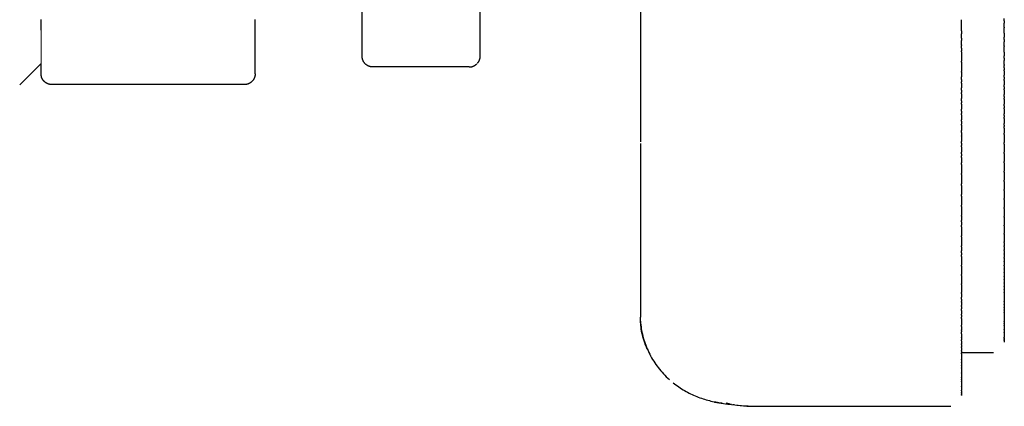
# Model space of a CAD drawing. Units: millimetres. Extents: x 62843 to 66981, y 24109 to 26979.
# Drawn here: x 66523 to 66569, y 25677 to 25695 of the extents above; entities that cross this region are included whole.
import ezdxf

# ---------------------------------------------------------------- set-up
doc = ezdxf.new("R2010")
doc.units = ezdxf.units.MM
doc.layers.add('Delight 8420', color=7, linetype='Continuous', lineweight=25, true_color=0x000000)

msp = doc.modelspace()

# ---------------------------------------------------------------- linework, layer by layer
at = {"layer": 'Delight 8420', "color": 32, "linetype": 'Continuous', "lineweight": 18, "ltscale": 1, "true_color": 0xe16900}
for p, q in [((66523.6594, 25693.3548, 0.0458), (66523.6594, 25694.5146, 0.0458)), ((66523.6594, 25693.0498, 0.0458), (66523.6594, 25693.3548, 0.0458)), ((66523.6594, 25692.9775, 0.0458), (66523.6594, 25693.0498, 0.0458)), ((66523.6594, 25692.9621, 0.0458), (66523.6594, 25692.9775, 0.0458)), ((66523.6594, 25692.9596, 0.0458), (66523.6594, 25692.9621, 0.0458)), ((66523.6594, 25692.9606, 0.0458), (66523.6594, 25692.9597, 0.0458)), ((66523.6594, 25692.9597, 0.0458), (66523.6594, 25692.9595, 0.0458)), ((66523.6594, 25692.9595, 0.0458), (66523.6594, 25692.9596, 0.0458)), ((66523.6594, 25692.9595, 0.0458), (66523.6594, 25692.9595, 0.0458))]:
    msp.add_line(p, q, dxfattribs=at)
at = {"layer": 'Delight 8420', "color": 18, "linetype": 'Continuous', "lineweight": 25, "ltscale": 1, "true_color": 0x000000, "elevation": 0.0458}
for points in [[(66551.6594, 25701.9595), (66551.6594, 25689.3029)], [(66538.6594, 25693.2993), (66538.6594, 25697.6294)], [(66544.1594, 25697.6294), (66544.1594, 25693.2993)], [(66523.6594, 25694.5146), (66523.6594, 25695.0193)], [(66533.6594, 25692.479), (66533.6594, 25695.0193)], [(66566.6594, 25694.7879), (66566.6594, 25695.0072)], [(66568.6594, 25694.9473), (66568.6594, 25695.0654)], [(66568.6594, 25694.9473), (66568.6594, 25694.8483)], [(66568.6594, 25694.6601), (66568.6594, 25694.8483)], [(66566.6594, 25694.7879), (66566.6594, 25694.785)], [(66566.6594, 25694.4951), (66566.6594, 25694.785)], [(66566.6594, 25694.4951), (66566.6594, 25694.3468)], [(66566.6594, 25694.1504), (66566.6594, 25694.3468)], [(66568.6594, 25694.6601), (66568.6594, 25694.6304)], [(66568.6594, 25694.3715), (66568.6594, 25694.6304)], [(66568.6594, 25694.3715), (66568.6594, 25694.1922)], [(66566.6594, 25694.1504), (66566.6594, 25694.0402)], [(66566.6594, 25693.8306), (66566.6594, 25694.0402)], [(66568.6594, 25694.0815), (66568.6594, 25694.1922)], [(66568.6594, 25694.0815), (66568.6594, 25693.974)], [(66568.6594, 25693.7903), (66568.6594, 25693.974)], [(66566.6594, 25693.8306), (66566.6594, 25693.7975)], [(66566.6594, 25693.6792), (66566.6594, 25693.7975)], [(66566.6594, 25693.6792), (66566.6594, 25693.554)], [(66566.6594, 25693.5092), (66566.6594, 25693.554)], [(66566.6594, 25693.5092), (66566.6594, 25693.3096)], [(66568.6594, 25693.7903), (66568.6594, 25693.7576)], [(66568.6594, 25693.498), (66568.6594, 25693.7576)], [(66568.6594, 25693.498), (66568.6594, 25693.3228)], [(66523.6594, 25692.9595), (66522.66, 25691.9601)], [(66523.6594, 25692.479), (66523.6594, 25692.9606)], [(66539.1594, 25692.7993), (66539.1474, 25692.7994), (66539.1354, 25692.7998), (66539.1233, 25692.8006), (66539.1112, 25692.8016), (66539.0991, 25692.8029), (66539.087, 25692.8045), (66539.0749, 25692.8065), (66539.0628, 25692.8087), (66539.0507, 25692.8112), (66539.0387, 25692.8141), (66539.0267, 25692.8172), (66539.0148, 25692.8206), (66539.003, 25692.8244), (66538.9912, 25692.8284), (66538.9796, 25692.8327), (66538.968, 25692.8373), (66538.9566, 25692.8422), (66538.9453, 25692.8474), (66538.9342, 25692.8529), (66538.9232, 25692.8586), (66538.9123, 25692.8646), (66538.9016, 25692.8708), (66538.8911, 25692.8773), (66538.8808, 25692.8841), (66538.8707, 25692.891), (66538.8608, 25692.8982), (66538.851, 25692.9057), (66538.8415, 25692.9133), (66538.8323, 25692.9211), (66538.8232, 25692.9291), (66538.8144, 25692.9373), (66538.8058, 25692.9457), (66538.7981, 25692.9537), (66538.7904, 25692.9618), (66538.783, 25692.9702), (66538.7757, 25692.9787), (66538.7685, 25692.9874), (66538.7616, 25692.9963), (66538.7548, 25693.0054), (66538.7483, 25693.0147), (66538.7419, 25693.0241), (66538.7357, 25693.0337), (66538.7298, 25693.0435), (66538.724, 25693.0534), (66538.7185, 25693.0634), (66538.7132, 25693.0735), (66538.7082, 25693.0838), (66538.7033, 25693.0942), (66538.6988, 25693.1047), (66538.6944, 25693.1154), (66538.6903, 25693.1261), (66538.6865, 25693.1368), (66538.6829, 25693.1477), (66538.6796, 25693.1586), (66538.6765, 25693.1696), (66538.6737, 25693.1806), (66538.6711, 25693.1917), (66538.6688, 25693.2028), (66538.6667, 25693.2139), (66538.6649, 25693.225), (66538.6634, 25693.2361), (66538.6621, 25693.2473), (66538.6611, 25693.2584), (66538.6603, 25693.2695), (66538.6596, 25693.2844), (66538.6594, 25693.2993)], [(66544.1594, 25693.2993), (66544.1592, 25693.2844), (66544.1585, 25693.2695), (66544.1578, 25693.2594), (66544.1569, 25693.2493), (66544.1558, 25693.2392), (66544.1544, 25693.2291), (66544.1529, 25693.219), (66544.1512, 25693.2089), (66544.1492, 25693.1989), (66544.147, 25693.1888), (66544.1447, 25693.1788), (66544.1421, 25693.1688), (66544.1393, 25693.1589), (66544.1363, 25693.149), (66544.1331, 25693.1392), (66544.1296, 25693.1294), (66544.126, 25693.1197), (66544.1222, 25693.1101), (66544.1182, 25693.1005), (66544.114, 25693.0911), (66544.1096, 25693.0817), (66544.105, 25693.0725), (66544.1002, 25693.0633), (66544.0952, 25693.0543), (66544.0901, 25693.0453), (66544.0848, 25693.0365), (66544.0793, 25693.0278), (66544.0736, 25693.0193), (66544.0678, 25693.0108), (66544.0618, 25693.0026), (66544.0557, 25692.9944), (66544.0494, 25692.9864), (66544.043, 25692.9786), (66544.0365, 25692.9709)], [(66566.6594, 25693.3068), (66566.6594, 25693.3096)], [(66566.6594, 25693.3068), (66566.6594, 25693.0666)], [(66566.6594, 25693.0243), (66566.6594, 25693.0666)], [(66566.6594, 25693.0243), (66566.6594, 25692.8255)], [(66568.6594, 25693.2046), (66568.6594, 25693.3228)], [(66568.6594, 25693.2046), (66568.6594, 25693.1045)], [(66568.6594, 25692.9102), (66568.6594, 25693.1045)], [(66543.6594, 25692.7993), (66539.1594, 25692.7993)], [(66543.6594, 25692.7993), (66543.6764, 25692.7996), (66543.6935, 25692.8004), (66543.7105, 25692.8019), (66543.7275, 25692.8039), (66543.7443, 25692.8065), (66543.7611, 25692.8097), (66543.7778, 25692.8135), (66543.7943, 25692.8178), (66543.8106, 25692.8227), (66543.8268, 25692.8281), (66543.8428, 25692.8341), (66543.8586, 25692.8407), (66543.8741, 25692.8477), (66543.8894, 25692.8553), (66543.9044, 25692.8634), (66543.9192, 25692.8721), (66543.9336, 25692.8812), (66543.9477, 25692.8908), (66543.9615, 25692.9009), (66543.9749, 25692.9114), (66543.988, 25692.9224), (66544.0007, 25692.9338), (66544.0129, 25692.9457)], [(66566.6594, 25692.8184), (66566.6594, 25692.8255)], [(66566.6594, 25692.8184), (66566.6594, 25692.5838)], [(66566.6594, 25692.5537), (66566.6594, 25692.5838)], [(66566.6594, 25692.5537), (66566.6594, 25692.3413)], [(66568.6594, 25692.9102), (66568.6594, 25692.862)], [(66568.6594, 25692.7627), (66568.6594, 25692.862)], [(66568.6594, 25692.7627), (66568.6594, 25692.6664)], [(66568.6594, 25692.615), (66568.6594, 25692.6664)], [(66568.6594, 25692.615), (66568.6594, 25692.4145)], [(66524.1594, 25691.979), (66524.1474, 25691.9791), (66524.1354, 25691.9796), (66524.1233, 25691.9803), (66524.1112, 25691.9813), (66524.0991, 25691.9827), (66524.087, 25691.9843), (66524.0749, 25691.9862), (66524.0628, 25691.9884), (66524.0507, 25691.991), (66524.0387, 25691.9938), (66524.0267, 25691.9969), (66524.0148, 25692.0004), (66524.003, 25692.0041), (66523.9912, 25692.0081), (66523.9796, 25692.0124), (66523.968, 25692.0171), (66523.9566, 25692.022), (66523.9453, 25692.0271), (66523.9342, 25692.0326), (66523.9232, 25692.0383), (66523.9123, 25692.0443), (66523.9016, 25692.0506), (66523.8911, 25692.0571), (66523.8808, 25692.0638), (66523.8707, 25692.0708), (66523.8608, 25692.078), (66523.851, 25692.0854), (66523.8415, 25692.093), (66523.8323, 25692.1009), (66523.8232, 25692.1089), (66523.8144, 25692.1171), (66523.8058, 25692.1254), (66523.7981, 25692.1334), (66523.7904, 25692.1415), (66523.783, 25692.1499), (66523.7757, 25692.1584), (66523.7685, 25692.1672), (66523.7616, 25692.1761), (66523.7548, 25692.1852), (66523.7483, 25692.1944), (66523.7419, 25692.2039), (66523.7357, 25692.2135), (66523.7298, 25692.2232), (66523.724, 25692.2331), (66523.7185, 25692.2431), (66523.7132, 25692.2533), (66523.7082, 25692.2636), (66523.7033, 25692.274), (66523.6988, 25692.2845), (66523.6944, 25692.2951), (66523.6903, 25692.3058), (66523.6865, 25692.3166), (66523.6829, 25692.3274), (66523.6796, 25692.3384), (66523.6765, 25692.3493), (66523.6737, 25692.3604), (66523.6711, 25692.3714), (66523.6688, 25692.3825), (66523.6667, 25692.3936), (66523.6649, 25692.4048), (66523.6634, 25692.4159), (66523.6621, 25692.427), (66523.6611, 25692.4381), (66523.6603, 25692.4492), (66523.6596, 25692.4641), (66523.6594, 25692.479)], [(66533.6594, 25692.479), (66533.6592, 25692.4641), (66533.6585, 25692.4492), (66533.6577, 25692.4381), (66533.6567, 25692.427), (66533.6554, 25692.4159), (66533.6538, 25692.4048), (66533.652, 25692.3936), (66533.65, 25692.3825), (66533.6477, 25692.3714), (66533.6451, 25692.3604), (66533.6423, 25692.3493), (66533.6392, 25692.3384), (66533.6359, 25692.3274), (66533.6323, 25692.3166), (66533.6284, 25692.3058), (66533.6243, 25692.2951), (66533.62, 25692.2845), (66533.6154, 25692.274), (66533.6106, 25692.2636), (66533.6055, 25692.2533), (66533.6002, 25692.2431), (66533.5947, 25692.2331), (66533.589, 25692.2232), (66533.583, 25692.2135), (66533.5769, 25692.2039), (66533.5705, 25692.1944), (66533.5639, 25692.1852), (66533.5572, 25692.1761), (66533.5502, 25692.1672), (66533.5431, 25692.1584), (66533.5358, 25692.1499), (66533.5283, 25692.1415), (66533.5207, 25692.1334), (66533.5129, 25692.1254), (66533.5044, 25692.1171), (66533.4955, 25692.1089), (66533.4865, 25692.1009), (66533.4772, 25692.093), (66533.4677, 25692.0854), (66533.458, 25692.078), (66533.4481, 25692.0708), (66533.438, 25692.0638), (66533.4276, 25692.0571), (66533.4171, 25692.0506), (66533.4065, 25692.0443), (66533.3956, 25692.0383), (66533.3846, 25692.0326), (66533.3734, 25692.0271), (66533.3621, 25692.022), (66533.3507, 25692.0171), (66533.3392, 25692.0124), (66533.3275, 25692.0081), (66533.3158, 25692.0041), (66533.3039, 25692.0004), (66533.292, 25691.9969), (66533.2801, 25691.9938), (66533.268, 25691.991), (66533.256, 25691.9884), (66533.2439, 25691.9862), (66533.2318, 25691.9843), (66533.2197, 25691.9827), (66533.2076, 25691.9813), (66533.1955, 25691.9803), (66533.1834, 25691.9796), (66533.1714, 25691.9791), (66533.1594, 25691.979)], [(66566.6594, 25692.2097), (66566.6594, 25692.3413)], [(66566.6594, 25692.2097), (66566.6594, 25692.1)], [(66566.6594, 25692.0459), (66566.6594, 25692.1)], [(66566.6594, 25692.0459), (66566.6594, 25691.8282)], [(66568.6594, 25692.3191), (66568.6594, 25692.4145)], [(66568.6594, 25692.3191), (66568.6594, 25692.2265)], [(66568.6594, 25692.1709), (66568.6594, 25692.2265)], [(66568.6594, 25692.1709), (66568.6594, 25691.9656)], [(66533.1594, 25691.979), (66524.1594, 25691.979)], [(66566.6594, 25691.7176), (66566.6594, 25691.8282)], [(66566.6594, 25691.7176), (66566.6594, 25691.6103)], [(66566.6594, 25691.5531), (66566.6594, 25691.6103)], [(66568.6594, 25691.8741), (66568.6594, 25691.9656)], [(66568.6594, 25691.8741), (66568.6594, 25691.7853)], [(66568.6594, 25691.7408), (66568.6594, 25691.7853)], [(66568.6594, 25691.7408), (66568.6594, 25691.5158)], [(66566.6594, 25691.5531), (66566.6594, 25691.3298)], [(66566.6594, 25691.2236), (66566.6594, 25691.3298)], [(66566.6594, 25691.2236), (66566.6594, 25691.1205)], [(66566.6594, 25691.0585), (66566.6594, 25691.1205)], [(66568.6594, 25691.4281), (66568.6594, 25691.5158)], [(66568.6594, 25691.4281), (66568.6594, 25691.3431)], [(66568.6594, 25691.2907), (66568.6594, 25691.3431)], [(66568.6594, 25691.2907), (66568.6594, 25691.0655)], [(66566.6594, 25691.0585), (66566.6594, 25690.8299)], [(66566.6594, 25690.7322), (66566.6594, 25690.8299)], [(66566.6594, 25690.7322), (66566.6594, 25690.6291)], [(66568.6594, 25690.9817), (66568.6594, 25691.0655)], [(66568.6594, 25690.9817), (66568.6594, 25690.9005)], [(66568.6594, 25690.8403), (66568.6594, 25690.9005)], [(66568.6594, 25690.8403), (66568.6594, 25690.6152)], [(66566.6594, 25690.5625), (66566.6594, 25690.6291)], [(66566.6594, 25690.5625), (66566.6594, 25690.329)], [(66566.6594, 25690.2755), (66566.6594, 25690.329)], [(66566.6594, 25690.2755), (66566.6594, 25690.1367)], [(66568.6594, 25690.5352), (66568.6594, 25690.6152)], [(66568.6594, 25690.5352), (66568.6594, 25690.4578)], [(66568.6594, 25690.3901), (66568.6594, 25690.4578)], [(66568.6594, 25690.3901), (66568.6594, 25690.1653)], [(66566.6594, 25690.0783), (66566.6594, 25690.1367)], [(66566.6594, 25690.0783), (66566.6594, 25689.8275)], [(66566.6594, 25689.7342), (66566.6594, 25689.8275)], [(66568.6594, 25690.0892), (66568.6594, 25690.1653)], [(66568.6594, 25690.0892), (66568.6594, 25690.0155)], [(66568.6594, 25689.9408), (66568.6594, 25690.0155)], [(66568.6594, 25689.9408), (66568.6594, 25689.7165)], [(66566.6594, 25689.7342), (66566.6594, 25689.5917)], [(66566.6594, 25689.5767), (66566.6594, 25689.5917)], [(66566.6594, 25689.5767), (66566.6594, 25689.326)], [(66566.6594, 25689.237), (66566.6594, 25689.326)], [(66568.6594, 25689.6442), (66568.6594, 25689.7165)], [(66568.6594, 25689.6442), (66568.6594, 25689.2693)], [(66551.6594, 25689.2349), (66551.6594, 25681.1189)], [(66566.6594, 25689.237), (66566.6594, 25689.1373)], [(66566.6594, 25689.0754), (66566.6594, 25689.1373)], [(66566.6594, 25689.0754), (66566.6594, 25688.8251)], [(66566.6594, 25688.7403), (66566.6594, 25688.8251)], [(66568.6594, 25689.2008), (66568.6594, 25689.2693)], [(66568.6594, 25689.2008), (66568.6594, 25688.8243)], [(66568.6594, 25688.7595), (66568.6594, 25688.8243)], [(66566.6594, 25688.7403), (66566.6594, 25688.6582)], [(66566.6594, 25688.575), (66566.6594, 25688.6582)], [(66566.6594, 25688.575), (66566.6594, 25688.3253)], [(66568.6594, 25688.7595), (66568.6594, 25688.3822)], [(66568.6594, 25688.321), (66568.6594, 25688.3822)], [(66566.6594, 25688.2447), (66566.6594, 25688.3253)], [(66566.6594, 25688.2447), (66566.6594, 25687.8273)], [(66568.6594, 25688.321), (66568.6594, 25687.9434)], [(66568.6594, 25687.8859), (66568.6594, 25687.9434)], [(66566.6594, 25687.788), (66566.6594, 25687.8273)], [(66566.6594, 25687.788), (66566.6594, 25687.345)], [(66568.6594, 25687.8859), (66568.6594, 25687.5088)], [(66568.6594, 25687.4548), (66568.6594, 25687.5088)], [(66568.6594, 25687.4548), (66568.6594, 25687.0789)], [(66566.6594, 25687.2595), (66566.6594, 25687.345)], [(66566.6594, 25687.2595), (66566.6594, 25686.8393)], [(66568.6594, 25687.0284), (66568.6594, 25687.0789)], [(66568.6594, 25687.0284), (66568.6594, 25686.6545)], [(66566.6594, 25686.7712), (66566.6594, 25686.8393)], [(66566.6594, 25686.7712), (66566.6594, 25686.3507)], [(66568.6594, 25686.6074), (66568.6594, 25686.6545)], [(66568.6594, 25686.6074), (66568.6594, 25686.2364)], [(66566.6594, 25686.2866), (66566.6594, 25686.3507)], [(66566.6594, 25686.2866), (66566.6594, 25685.8666)], [(66568.6594, 25686.1925), (66568.6594, 25686.2364)], [(66568.6594, 25686.1925), (66568.6594, 25685.8252)], [(66566.6594, 25685.8342), (66566.6594, 25685.8666)], [(66566.6594, 25685.8342), (66566.6594, 25685.6266)], [(66566.6594, 25685.5684), (66566.6594, 25685.6266)], [(66568.6594, 25685.7846), (66568.6594, 25685.8252)], [(66568.6594, 25685.7846), (66568.6594, 25685.4218)], [(66566.6594, 25685.5684), (66566.6594, 25685.4169)], [(66566.6594, 25685.3317), (66566.6594, 25685.4169)], [(66566.6594, 25685.3317), (66566.6594, 25684.9153)], [(66568.6594, 25685.3842), (66568.6594, 25685.4218)], [(66568.6594, 25685.3842), (66568.6594, 25685.0268)], [(66566.6594, 25684.8628), (66566.6594, 25684.9153)], [(66566.6594, 25684.8628), (66566.6594, 25684.4497)], [(66568.6594, 25684.9922), (66568.6594, 25685.0268)], [(66568.6594, 25684.9922), (66568.6594, 25684.6411)], [(66566.6594, 25684.4095), (66566.6594, 25684.4497)], [(66566.6594, 25684.4095), (66566.6594, 25684.2197)], [(66566.6594, 25684.1273), (66566.6594, 25684.2197)], [(66568.6594, 25684.6093), (66568.6594, 25684.6411)], [(66568.6594, 25684.6093), (66568.6594, 25684.4519)], [(66568.6594, 25684.4222), (66568.6594, 25684.4519)], [(66568.6594, 25684.4222), (66568.6594, 25684.2654)], [(66568.6594, 25684.2364), (66568.6594, 25684.2654)], [(66568.6594, 25684.2364), (66568.6594, 25684.0816)], [(66566.6594, 25684.1273), (66566.6594, 25684.0229)], [(66566.6594, 25683.9465), (66566.6594, 25684.0229)], [(66566.6594, 25683.9465), (66566.6594, 25683.5425)], [(66568.6594, 25684.0545), (66568.6594, 25684.0816)], [(66568.6594, 25684.0545), (66568.6594, 25683.9006)], [(66568.6594, 25683.8741), (66568.6594, 25683.9006)], [(66568.6594, 25683.8741), (66568.6594, 25683.7224)], [(66566.6594, 25683.5006), (66566.6594, 25683.5425)], [(66566.6594, 25683.5006), (66566.6594, 25683.1043)], [(66568.6594, 25683.6978), (66568.6594, 25683.7224)], [(66568.6594, 25683.6978), (66568.6594, 25683.5473)], [(66568.6594, 25683.5234), (66568.6594, 25683.5473)], [(66568.6594, 25683.5234), (66568.6594, 25683.3753)], [(66568.6594, 25683.353), (66568.6594, 25683.3753)], [(66568.6594, 25683.353), (66568.6594, 25683.2065)], [(66566.6594, 25683.0641), (66566.6594, 25683.1043)], [(66566.6594, 25683.0641), (66566.6594, 25682.6731)], [(66568.6594, 25683.1849), (66568.6594, 25683.2065)], [(66568.6594, 25683.1849), (66568.6594, 25683.041)], [(66568.6594, 25683.0209), (66568.6594, 25683.041)], [(66568.6594, 25683.0209), (66568.6594, 25682.8789)], [(66568.6594, 25682.8594), (66568.6594, 25682.8789)], [(66568.6594, 25682.8594), (66568.6594, 25682.7202)], [(66566.6594, 25682.6377), (66566.6594, 25682.6731)], [(66566.6594, 25682.6377), (66566.6594, 25682.2641)], [(66568.6594, 25682.7022), (66568.6594, 25682.7202)], [(66568.6594, 25682.7022), (66568.6594, 25682.5652)], [(66568.6594, 25682.5478), (66568.6594, 25682.5652)], [(66568.6594, 25682.5478), (66568.6594, 25682.4138)], [(66568.6594, 25682.3977), (66568.6594, 25682.4138)], [(66568.6594, 25682.3977), (66568.6594, 25682.2662)], [(66566.6594, 25682.2224), (66566.6594, 25682.2641)], [(66566.6594, 25682.2224), (66566.6594, 25682.05)], [(66566.6594, 25681.9527), (66566.6594, 25682.05)], [(66566.6594, 25681.9527), (66566.6594, 25681.8484)], [(66568.6594, 25682.2507), (66568.6594, 25682.2662)], [(66568.6594, 25682.2507), (66568.6594, 25682.1224)], [(66568.6594, 25682.1081), (66568.6594, 25682.1224)], [(66568.6594, 25682.1081), (66568.6594, 25681.9826)], [(66568.6594, 25681.9688), (66568.6594, 25681.9826)], [(66568.6594, 25681.9688), (66568.6594, 25681.8468)], [(66566.6594, 25681.819), (66566.6594, 25681.8484)], [(66566.6594, 25681.819), (66566.6594, 25681.6566)], [(66566.6594, 25681.6226), (66566.6594, 25681.6566)], [(66566.6594, 25681.6226), (66566.6594, 25681.5145)], [(66566.6594, 25681.4283), (66566.6594, 25681.5145)], [(66568.6594, 25681.8341), (66568.6594, 25681.8468)], [(66568.6594, 25681.8341), (66568.6594, 25681.7151)], [(66568.6594, 25681.703), (66568.6594, 25681.7151)], [(66568.6594, 25681.703), (66568.6594, 25681.5876)], [(66568.6594, 25681.5765), (66568.6594, 25681.5876)], [(66568.6594, 25681.5765), (66568.6594, 25681.4644)], [(66568.6594, 25681.4539), (66568.6594, 25681.4644)], [(66551.9728, 25679.6322), (66551.9359, 25679.719), (66551.8966, 25679.8194), (66551.861, 25679.9179), (66551.8289, 25680.0146), (66551.8001, 25680.1095), (66551.7745, 25680.2026), (66551.752, 25680.294), (66551.7323, 25680.3837), (66551.7153, 25680.4717), (66551.701, 25680.558), (66551.689, 25680.6427), (66551.6793, 25680.7259), (66551.6717, 25680.8074), (66551.6661, 25680.8875), (66551.6623, 25680.9661), (66551.6601, 25681.0432), (66551.6594, 25681.1189)], [(66566.6594, 25681.4283), (66566.6594, 25681.2635)], [(66566.6594, 25681.2137), (66566.6594, 25681.2635)], [(66566.6594, 25681.2137), (66566.6594, 25681.1131)], [(66566.6594, 25681.0514), (66566.6594, 25681.1131)], [(66566.6594, 25681.0514), (66566.6594, 25680.7507)], [(66568.6594, 25681.4539), (66568.6594, 25681.3456)], [(66568.6594, 25681.3359), (66568.6594, 25681.3456)], [(66568.6594, 25681.3359), (66568.6594, 25681.2312)], [(66568.6594, 25681.222), (66568.6594, 25681.2312)], [(66568.6594, 25681.222), (66568.6594, 25681.1214)], [(66568.6594, 25681.1129), (66568.6594, 25681.1214)], [(66568.6594, 25681.1129), (66568.6594, 25681.0161)], [(66568.6594, 25681.0081), (66568.6594, 25681.0161)], [(66568.6594, 25681.0081), (66568.6594, 25680.9154)], [(66551.6645, 25680.9344), (66551.6703, 25680.8476), (66551.6784, 25680.7606), (66551.6886, 25680.6736), (66551.701, 25680.5864), (66551.7156, 25680.4993), (66551.7323, 25680.4123), (66551.7511, 25680.3253), (66551.7721, 25680.2385), (66551.7951, 25680.1519), (66551.8202, 25680.0656), (66551.8474, 25679.9796), (66551.8766, 25679.894), (66551.9079, 25679.8088), (66551.9412, 25679.724), (66551.9765, 25679.6398), (66552.0137, 25679.5562), (66552.053, 25679.4732), (66552.0942, 25679.3909), (66552.1373, 25679.3093), (66552.1824, 25679.2285), (66552.2294, 25679.1486), (66552.2783, 25679.0695), (66552.3291, 25678.9914), (66552.3817, 25678.9143), (66552.4363, 25678.8382), (66552.4926, 25678.7633), (66552.5508, 25678.6895), (66552.6107, 25678.6169), (66552.6725, 25678.5456), (66552.7361, 25678.4756), (66552.8014, 25678.4069), (66552.8685, 25678.3397), (66552.9417, 25678.2697), (66553.0165, 25678.2017)], [(66566.6594, 25680.6889), (66566.6594, 25680.7507)], [(66566.6594, 25680.6889), (66566.6594, 25680.5339)], [(66568.6594, 25680.901), (66568.6594, 25680.9154)], [(66568.6594, 25680.901), (66568.6594, 25680.8195)], [(66568.6594, 25680.8128), (66568.6594, 25680.8195)], [(66568.6594, 25680.8128), (66568.6594, 25680.7284)], [(66568.6594, 25680.7162), (66568.6594, 25680.7284)], [(66568.6594, 25680.7162), (66568.6594, 25680.6422)], [(66568.6594, 25680.6364), (66568.6594, 25680.6422)], [(66568.6594, 25680.6364), (66568.6594, 25680.5608)], [(66568.6594, 25680.5505), (66568.6594, 25680.5608)], [(66568.6594, 25680.5505), (66568.6594, 25680.4845)], [(66566.6594, 25680.4937), (66566.6594, 25680.5339)], [(66566.6594, 25680.4937), (66566.6594, 25680.4297)], [(66566.6594, 25680.3419), (66566.6594, 25680.4297)], [(66566.6594, 25680.3419), (66566.6594, 25680.1927)], [(66566.6594, 25680.1747), (66566.6594, 25680.1927)], [(66566.6594, 25680.1747), (66566.6594, 25680.0691)], [(66568.6594, 25680.4797), (66568.6594, 25680.4845)], [(66568.6594, 25680.4797), (66568.6594, 25680.4131)], [(66568.6594, 25680.4045), (66568.6594, 25680.4131)], [(66568.6594, 25680.4045), (66568.6594, 25680.3468)], [(66568.6594, 25680.3429), (66568.6594, 25680.3468)], [(66568.6594, 25680.3429), (66568.6594, 25680.2856)], [(66568.6594, 25680.2786), (66568.6594, 25680.2856)], [(66568.6594, 25680.2786), (66568.6594, 25680.2296)], [(66568.6594, 25680.2264), (66568.6594, 25680.2296)], [(66568.6594, 25680.2264), (66568.6594, 25680.1788)], [(66568.6594, 25680.1603), (66568.6594, 25680.1788)], [(66568.6594, 25680.1603), (66568.6594, 25680.1332)], [(66568.6594, 25680.1307), (66568.6594, 25680.1332)], [(66568.6594, 25680.1307), (66568.6594, 25680.0928)], [(66568.6594, 25680.0786), (66568.6594, 25680.0928)], [(66566.6594, 25680.011), (66566.6594, 25680.0691)], [(66566.6594, 25680.011), (66566.6594, 25679.8682)], [(66566.6594, 25679.8363), (66566.6594, 25679.8682)], [(66566.6594, 25679.8363), (66566.6594, 25679.7325)], [(66566.6594, 25679.6972), (66566.6594, 25679.7325)], [(66566.6594, 25679.6972), (66566.6594, 25679.5612)], [(66568.6594, 25680.0786), (66568.6594, 25680.0578)], [(66568.6594, 25680.056), (66568.6594, 25680.0578)], [(66568.6594, 25680.056), (66568.6594, 25680.028)], [(66568.6594, 25680.0179), (66568.6594, 25680.028)], [(66568.6594, 25680.0179), (66568.6594, 25679.9845)], [(66568.6594, 25679.9786), (66568.6594, 25679.9845)], [(66568.6594, 25679.9786), (66568.6594, 25679.9742)], [(66568.6594, 25679.9611), (66568.6594, 25679.9742)], [(66568.6594, 25679.9611), (66568.6594, 25679.9601)], [(66568.6594, 25679.9595), (66568.6594, 25679.9601)], [(66566.6594, 25679.5331), (66566.6594, 25679.5612)], [(66566.6594, 25679.5331), (66566.6594, 25679.4595)], [(66568.1594, 25679.4595), (66566.6594, 25679.4595)], [(66566.6594, 25679.4011), (66566.6594, 25679.4595)], [(66566.6594, 25679.4011), (66566.6594, 25679.2726)], [(66566.6594, 25679.2603), (66566.6594, 25679.2726)], [(66566.6594, 25679.2603), (66566.6594, 25679.1354)], [(66566.6594, 25679.1237), (66566.6594, 25679.1354)], [(66566.6594, 25679.1237), (66566.6594, 25679.0031)], [(66566.6594, 25678.9923), (66566.6594, 25679.0031)], [(66566.6594, 25678.9923), (66566.6594, 25678.8757)], [(66566.6594, 25678.8655), (66566.6594, 25678.8757)], [(66566.6594, 25678.8655), (66566.6594, 25678.7534)], [(66566.6594, 25678.744), (66566.6594, 25678.7534)], [(66566.6594, 25678.744), (66566.6594, 25678.6361)], [(66566.6594, 25678.6273), (66566.6594, 25678.6361)], [(66566.6594, 25678.6273), (66566.6594, 25678.5241)], [(66566.6594, 25678.508), (66566.6594, 25678.5241)], [(66566.6594, 25678.508), (66566.6594, 25678.4173)], [(66566.6594, 25678.4097), (66566.6594, 25678.4173)], [(66566.6594, 25678.4097), (66566.6594, 25678.3158)], [(66566.6594, 25678.3021), (66566.6594, 25678.3158)], [(66566.6594, 25678.3021), (66566.6594, 25678.2198)], [(66553.1921, 25678.0539), (66553.2558, 25678.0042), (66553.3202, 25677.9558), (66553.3854, 25677.9087), (66553.4514, 25677.8628), (66553.5181, 25677.8183), (66553.5855, 25677.775), (66553.6536, 25677.733), (66553.7222, 25677.6924), (66553.7915, 25677.653), (66553.8613, 25677.615), (66553.9317, 25677.5782), (66554.0026, 25677.5428), (66554.0739, 25677.5087), (66554.1457, 25677.476), (66554.2178, 25677.4445), (66554.2904, 25677.4144), (66554.3632, 25677.3857), (66554.4364, 25677.3583), (66554.5099, 25677.3323), (66554.5836, 25677.3076), (66554.6575, 25677.2842), (66554.7316, 25677.2623), (66554.8059, 25677.2417), (66554.8802, 25677.2225), (66554.9547, 25677.2046), (66555.0292, 25677.1882), (66555.1037, 25677.1731), (66555.1783, 25677.1594), (66555.2527, 25677.1472), (66555.3271, 25677.1363), (66555.4015, 25677.1268), (66555.4756, 25677.1188)], [(66566.6594, 25678.2134), (66566.6594, 25678.2198)], [(66566.6594, 25678.2134), (66566.6594, 25678.1292)], [(66566.6594, 25678.1176), (66566.6594, 25678.1292)], [(66566.6594, 25678.1176), (66566.6594, 25678.0441)], [(66566.6594, 25678.0388), (66566.6594, 25678.0441)], [(66566.6594, 25678.0388), (66566.6594, 25677.9646)], [(66566.6594, 25677.9551), (66566.6594, 25677.9646)], [(66566.6594, 25677.9551), (66566.6594, 25677.8908)], [(66566.6594, 25677.8864), (66566.6594, 25677.8908)], [(66566.6594, 25677.8864), (66566.6594, 25677.8227)], [(66566.6594, 25677.8149), (66566.6594, 25677.8227)], [(66566.6594, 25677.8149), (66566.6594, 25677.7603)], [(66566.6594, 25677.7568), (66566.6594, 25677.7603)], [(66566.6594, 25677.7568), (66566.6594, 25677.7037)], [(66566.6594, 25677.6831), (66566.6594, 25677.7037)], [(66566.6594, 25677.6831), (66566.6594, 25677.6529)], [(66566.6594, 25677.6502), (66566.6594, 25677.6529)], [(66566.6594, 25677.6502), (66566.6594, 25677.608)], [(66566.6594, 25677.5921), (66566.6594, 25677.608)], [(66566.6594, 25677.5921), (66566.6594, 25677.5689)], [(66566.6594, 25677.5669), (66566.6594, 25677.5689)], [(66566.6594, 25677.5669), (66566.6594, 25677.5358)], [(66566.6594, 25677.5246), (66566.6594, 25677.5358)], [(66566.6594, 25677.5246), (66566.6594, 25677.5086)], [(66566.6594, 25677.5073), (66566.6594, 25677.5086)], [(66566.6594, 25677.5073), (66566.6594, 25677.4874)], [(66566.6594, 25677.4855), (66566.6594, 25677.4874)], [(66566.6594, 25677.4855), (66566.6594, 25677.4637)], [(66566.6594, 25677.4613), (66566.6594, 25677.4637)], [(66566.6594, 25677.4613), (66566.6594, 25677.4602)], [(66566.6594, 25677.4595), (66566.6594, 25677.4602)], [(66556.6959, 25676.9657), (66556.3792, 25676.9805), (66556.063, 25677.005), (66555.7477, 25677.0391), (66555.4337, 25677.0828), (66555.1211, 25677.1361)], [(66555.8156, 25677.0741), (66555.6594, 25677.1049)], [(66555.8155, 25677.074), (66555.9126, 25677.0563)], [(66555.9689, 25677.0467), (66556.0364, 25677.0356)], [(66556.1584, 25677.0173), (66556.3153, 25676.9967), (66556.4728, 25676.9805), (66556.6306, 25676.9687), (66556.7887, 25676.9614), (66556.9469, 25676.9585)], [(66556.9469, 25676.9595), (66566.1594, 25676.9595)]]:
    msp.add_lwpolyline(points, dxfattribs=at)

doc.saveas('drawing.dxf')
